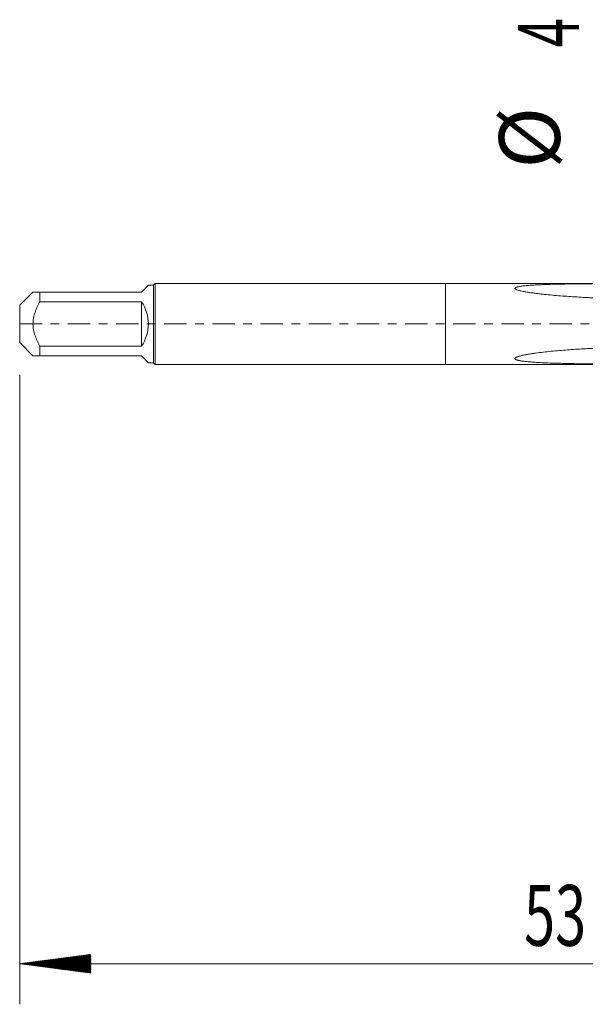
# Model space of a CAD drawing. Units: millimetres. Extents: x -21 to 53, y -82 to 24.
# Drawn here: x -21 to 7, y -34 to 15 of the extents above; entities that cross this region are included whole.
import ezdxf

# ---------------------------------------------------------------- set-up
doc = ezdxf.new("R2010")
doc.units = ezdxf.units.MM
doc.linetypes.add('CENTER', pattern=[47.5, 22, -8.5, 8.5, -8.5])
for name, color, linetype in [('1', 4, 'Continuous'), ('2', 7, 'Continuous'), ('SK1', 4, 'Continuous'), ('SK2', 7, 'Continuous'), ('SK4', 2, 'CENTER')]:
    doc.layers.add(name, color=color, linetype=linetype)
doc.styles.add('iso_b_vert', font='simplex.shx')

msp = doc.modelspace()

# ---------------------------------------------------------------- hatches: boundary and pattern name
at = {"layer": '2', "lineweight": 13}
h = msp.add_hatch(dxfattribs=at)
h.set_pattern_fill('ANSI31', color=256, scale=0.0062, style=0)
h.paths.add_polyline_path([(-21, -31.5475), (-17.5, -31.0867), (-17.5, -32.0083)])

# ---------------------------------------------------------------- linework, layer by layer
at = {"layer": '1', "lineweight": 18}
for p, q in [((0, 2), (0, -2)), ((9.7424, 2), (0, 2)), ((0, -2), (9.3924, -2))]:
    msp.add_line(p, q, dxfattribs=at)
for points, knots in [([(9.8473, 1.1769), (9.3033, 1.1964), (8.7595, 1.2184), (7.9441, 1.2547), (7.6043, 1.2705), (7.2647, 1.2871), (7.1288, 1.2939), (7.0609, 1.2973), (6.8571, 1.3078), (6.7213, 1.3153), (6.3143, 1.3393), (6.0432, 1.3573), (5.6373, 1.3884), (5.5021, 1.3995), (5.232, 1.4232), (5.0971, 1.4359), (4.8951, 1.4565), (4.8278, 1.4636), (4.6933, 1.4785), (4.6262, 1.4863), (4.4923, 1.5025), (4.4255, 1.511), (4.2923, 1.5289), (4.226, 1.5382), (4.0939, 1.5582), (4.0282, 1.5687), (3.8976, 1.5915), (3.8327, 1.6038), (3.7366, 1.6244), (3.7048, 1.6316), (3.6417, 1.6472), (3.6104, 1.6556), (3.5649, 1.6694), (3.55, 1.6742), (3.521, 1.6844), (3.5069, 1.6898), (3.4802, 1.7012), (3.4676, 1.7073), (3.4504, 1.7174), (3.445, 1.7209), (3.4378, 1.7264), (3.4355, 1.7283), (3.4313, 1.7321), (3.4294, 1.7341), (3.4242, 1.74), (3.4215, 1.744), (3.4183, 1.7522), (3.4177, 1.7565), (3.4188, 1.7647), (3.4205, 1.7687), (3.4257, 1.7764), (3.4292, 1.78), (3.4375, 1.7868), (3.4424, 1.7901), (3.4529, 1.7962), (3.4586, 1.799), (3.4705, 1.8044), (3.4768, 1.807), (3.4898, 1.8118), (3.4965, 1.8141), (3.5171, 1.8207), (3.5314, 1.8247), (3.5604, 1.832), (3.5753, 1.8354), (3.6205, 1.8448), (3.6515, 1.8503), (3.7146, 1.8603), (3.7467, 1.8648), (3.811, 1.8731), (3.8434, 1.8768), (3.9408, 1.8873), (4.0063, 1.8933), (4.1378, 1.904), (4.204, 1.9087), (4.3367, 1.9173), (4.4033, 1.9211), (4.5368, 1.9282), (4.6037, 1.9314), (4.7379, 1.9373), (4.8052, 1.94), (5.0071, 1.9475), (5.1418, 1.9517), (5.4116, 1.9591), (5.5465, 1.9623), (5.9517, 1.9707), (6.2222, 1.9748), (6.7637, 1.9815), (7.0347, 1.984), (7.577, 1.988), (7.8484, 1.9895), (8.6626, 1.9935), (9.2058, 1.9953), (9.749, 1.9965)], [0, 0, 0, 0, 0.125, 0.125, 0.1875, 0.203125, 0.203125, 0.21875, 0.21875, 0.25, 0.25, 0.3125, 0.3125, 0.34375, 0.34375, 0.375, 0.375, 0.390625, 0.390625, 0.40625, 0.40625, 0.421875, 0.421875, 0.4375, 0.4375, 0.453125, 0.453125, 0.46875, 0.46875, 0.4765625, 0.4765625, 0.484375, 0.484375, 0.4882812, 0.4882812, 0.4921875, 0.4921875, 0.4960937, 0.4960937, 0.4980469, 0.4980469, 0.4990234, 0.4990234, 0.5, 0.5, 0.5019531, 0.5019531, 0.5039062, 0.5039062, 0.5058594, 0.5058594, 0.5078125, 0.5078125, 0.5097656, 0.5097656, 0.5117187, 0.5117187, 0.5136719, 0.5136719, 0.515625, 0.515625, 0.5195312, 0.5195312, 0.5234375, 0.5234375, 0.53125, 0.53125, 0.5390625, 0.5390625, 0.546875, 0.546875, 0.5625, 0.5625, 0.578125, 0.578125, 0.59375, 0.59375, 0.609375, 0.609375, 0.625, 0.625, 0.65625, 0.65625, 0.6875, 0.6875, 0.75, 0.75, 0.8125, 0.8125, 0.875, 0.875, 1, 1, 1, 1]), ([(9.3795, -1.9865), (8.8423, -1.9835), (8.3052, -1.9796), (7.6341, -1.9732), (7.4999, -1.9718), (7.2316, -1.9689), (7.0974, -1.9674), (6.695, -1.9623), (6.427, -1.9582), (5.8915, -1.9476), (5.6241, -1.9411), (5.2236, -1.9283), (5.0903, -1.9235), (4.8244, -1.9123), (4.6917, -1.9059), (4.4933, -1.8945), (4.4273, -1.8904), (4.2955, -1.8814), (4.2298, -1.8765), (4.0988, -1.8655), (4.0337, -1.8594), (3.9044, -1.8456), (3.8403, -1.8379), (3.7454, -1.8241), (3.7139, -1.8191), (3.6517, -1.808), (3.6211, -1.8019), (3.5764, -1.7914), (3.5617, -1.7878), (3.5329, -1.7797), (3.5188, -1.7754), (3.4918, -1.766), (3.4789, -1.7609), (3.455, -1.7493), (3.4442, -1.743), (3.4312, -1.7321), (3.4275, -1.7283), (3.4232, -1.7222), (3.422, -1.7202), (3.42, -1.716), (3.4192, -1.7138), (3.4177, -1.7073), (3.4178, -1.7029), (3.4195, -1.6962), (3.4203, -1.694), (3.4224, -1.6896), (3.4237, -1.6874), (3.4281, -1.681), (3.432, -1.6768), (3.4407, -1.6689), (3.4456, -1.6651), (3.4614, -1.6542), (3.4736, -1.6474), (3.4991, -1.6349), (3.5125, -1.6291), (3.5402, -1.6182), (3.5544, -1.613), (3.5836, -1.6032), (3.5985, -1.5984), (3.6285, -1.5894), (3.6437, -1.5851), (3.6894, -1.5726), (3.7202, -1.5649), (3.7825, -1.5502), (3.8138, -1.5433), (3.9085, -1.5233), (3.9723, -1.5112), (4.1009, -1.4885), (4.1658, -1.4779), (4.2957, -1.4578), (4.3608, -1.4483), (4.5564, -1.4213), (4.6872, -1.405), (4.9493, -1.3747), (5.0807, -1.3607), (5.3437, -1.3346), (5.4755, -1.3225), (5.7392, -1.2997), (5.8713, -1.289), (6.1356, -1.2689), (6.2679, -1.2595), (6.5327, -1.2417), (6.6652, -1.2334), (6.9302, -1.2177), (7.0627, -1.2103), (7.3279, -1.1965), (7.4605, -1.1901), (7.7258, -1.1779), (7.8584, -1.1722), (8.1237, -1.1609), (8.2564, -1.1555), (8.9199, -1.1288), (9.4508, -1.1095), (9.9818, -1.0924)], [0, 0, 0, 0, 0.125, 0.125, 0.15625, 0.15625, 0.1875, 0.1875, 0.25, 0.25, 0.3125, 0.3125, 0.34375, 0.34375, 0.375, 0.375, 0.390625, 0.390625, 0.40625, 0.40625, 0.421875, 0.421875, 0.4375, 0.4375, 0.4453125, 0.4453125, 0.453125, 0.453125, 0.4570312, 0.4570312, 0.4609375, 0.4609375, 0.4648437, 0.4648437, 0.46875, 0.46875, 0.4707031, 0.4707031, 0.4716797, 0.4716797, 0.4726562, 0.4726562, 0.4746094, 0.4746094, 0.4755859, 0.4755859, 0.4765625, 0.4765625, 0.4785156, 0.4785156, 0.4804687, 0.4804687, 0.484375, 0.484375, 0.4882812, 0.4882812, 0.4921875, 0.4921875, 0.4960937, 0.4960937, 0.5, 0.5, 0.5078125, 0.5078125, 0.515625, 0.515625, 0.53125, 0.53125, 0.546875, 0.546875, 0.5625, 0.5625, 0.59375, 0.59375, 0.625, 0.625, 0.65625, 0.65625, 0.6875, 0.6875, 0.71875, 0.71875, 0.75, 0.75, 0.78125, 0.78125, 0.8125, 0.8125, 0.84375, 0.84375, 0.875, 0.875, 1, 1, 1, 1])]:
    msp.add_open_spline(points, degree=3, knots=knots, dxfattribs=at)
at = {"layer": '2', "lineweight": 18}
for p, q in [((-21, -2.5075), (-21, -33.5475)), ((32, -31.5475), (-21, -31.5475))]:
    msp.add_line(p, q, dxfattribs=at)
at = {"layer": 'SK1', "lineweight": 18}
for p, q in [((-14.32, 2), (-14.4, 1.92)), ((-14.32, -2), (-14.32, 2)), ((0, 2), (-14.32, 2)), ((0, 2), (0, -2)), ((-20.345, 1.575), (-21, 0.92)), ((-20, 1.575), (-15, 1.575)), ((-20, 1.0981), (-20, 1.575)), ((-14.655, 1.92), (-15, 1.575)), ((-14.4, 1.92), (-14.655, 1.92)), ((-14.4, 1.92), (-14.4, -1.92)), ((-15, 1.0981), (-20, 1.0981)), ((-15, 1.0981), (-15, -1.0981)), ((-21, 0.92), (-21, -0.92)), ((-21, -0.92), (-20.345, -1.575)), ((-20, -1.0981), (-15, -1.0981)), ((-20, -1.575), (-20, -1.0981)), ((-15, -1.575), (-20, -1.575)), ((-15, -1.575), (-14.655, -1.92)), ((-14.655, -1.92), (-14.4, -1.92)), ((-14.4, -1.92), (-14.32, -2)), ((-14.32, -2), (0, -2))]:
    msp.add_line(p, q, dxfattribs=at)
msp.add_arc((-16.575, 0), 1.92, 325.11609, 34.88391, dxfattribs=at)
for points, knots in [([(-20, 1.575), (-20.0241, 1.575), (-20.0476, 1.575), (-20.0928, 1.575), (-20.1144, 1.575), (-20.1762, 1.575), (-20.2133, 1.575), (-20.2601, 1.575), (-20.2742, 1.575), (-20.2929, 1.575), (-20.2987, 1.575), (-20.3094, 1.575), (-20.3143, 1.575), (-20.336, 1.575), (-20.345, 1.575), (-20.345, 1.575), (-20.345, 1.575), (-20.345, 1.575)], [0, 0, 0, 0, 0.1249575, 0.1249575, 0.249915, 0.249915, 0.49983, 0.49983, 0.6247875, 0.6247875, 0.6872662, 0.6872662, 0.749745, 0.749745, 0.99966, 0.99966, 1, 1, 1, 1]), ([(-20, -1.0981), (-20.024, -1.0561), (-20.0474, -1.0136), (-20.0925, -0.9276), (-20.1144, -0.8839), (-20.1765, -0.7518), (-20.2136, -0.6623), (-20.2759, -0.4795), (-20.3011, -0.3861), (-20.3229, -0.266), (-20.3267, -0.2418), (-20.3334, -0.1933), (-20.3361, -0.169), (-20.3428, -0.0963), (-20.345, -0.0479), (-20.345, 0.097), (-20.336, 0.1934), (-20.3143, 0.3136), (-20.3094, 0.3376), (-20.2987, 0.3853), (-20.2929, 0.409), (-20.2742, 0.4795), (-20.2601, 0.5258), (-20.2133, 0.6631), (-20.1762, 0.7523), (-20.1144, 0.8837), (-20.0928, 0.9271), (-20.0476, 1.0131), (-20.0241, 1.0559), (-20, 1.0981)], [0, 0, 0, 0, 0.0625, 0.0625, 0.125, 0.125, 0.25, 0.25, 0.375, 0.375, 0.40625, 0.40625, 0.4375, 0.4375, 0.5, 0.5, 0.625, 0.625, 0.65625, 0.65625, 0.6875, 0.6875, 0.75, 0.75, 0.875, 0.875, 0.9375, 0.9375, 1, 1, 1, 1]), ([(-20.345, -1.575), (-20.345, -1.575), (-20.345, -1.575), (-20.345, -1.575), (-20.336, -1.575), (-20.3143, -1.575), (-20.3094, -1.575), (-20.2987, -1.575), (-20.2929, -1.575), (-20.2742, -1.575), (-20.2601, -1.575), (-20.2133, -1.575), (-20.1762, -1.575), (-20.1144, -1.575), (-20.0928, -1.575), (-20.0476, -1.575), (-20.0241, -1.575), (-20, -1.575)], [0, 0, 0, 0, 0.0003401, 0.0003401, 0.2502551, 0.2502551, 0.3127338, 0.3127338, 0.3752126, 0.3752126, 0.5001701, 0.5001701, 0.750085, 0.750085, 0.8750425, 0.8750425, 1, 1, 1, 1])]:
    msp.add_open_spline(points, degree=3, knots=knots, dxfattribs=at)
at = {"layer": 'SK4', "lineweight": 18, "ltscale": 0.05}
msp.add_line((-21, 0), (33.34, 0), dxfattribs=at)

# ---------------------------------------------------------------- texts
at = {"layer": '2', "lineweight": 18, "insert": (3.8672, -30.6624), "char_height": 3, "attachment_point": 7, "line_spacing_factor": 1.084337, "style": 'iso_b_vert'}
msp.add_mtext('\\W0.6740;53', dxfattribs=at)
at = {"layer": 'SK2', "lineweight": 18, "char_height": 3, "attachment_point": 7, "rotation": 90, "line_spacing_factor": 1.084337, "style": 'iso_b_vert'}
for s, insert in [('\\W0.6380;4', (6.5732, 13.635)), ('%%c', (6.5732, 7.6584))]:
    msp.add_mtext(s, dxfattribs=dict(at, insert=insert))

doc.saveas('drawing.dxf')
